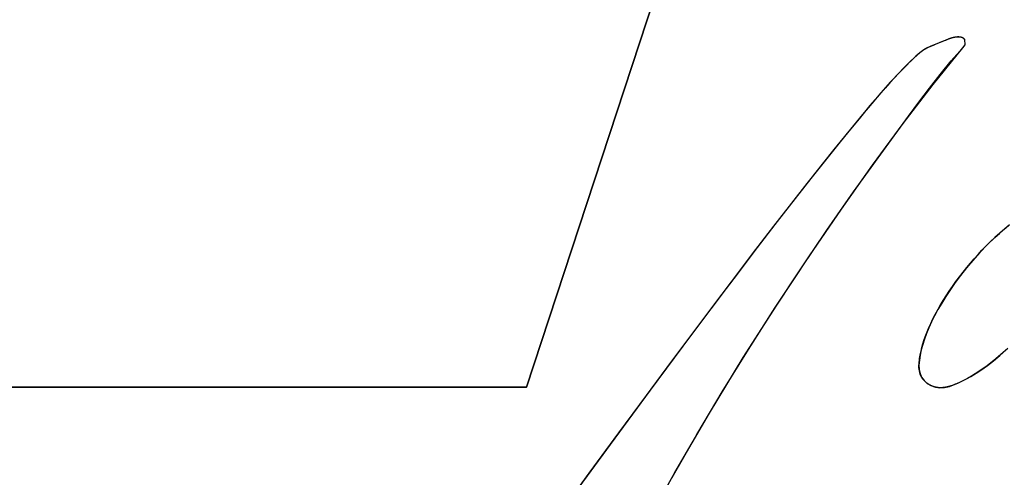
# Model space of a CAD drawing. Units: millimetres. Extents: x -301 to 1093, y -441 to 708.
# Drawn here: x 183 to 187, y 8 to 10 of the extents above; entities that cross this region are included whole.
import ezdxf

# ---------------------------------------------------------------- set-up
doc = ezdxf.new("R2010")
doc.units = ezdxf.units.MM
doc.header["$LTSCALE"] = 23.1
doc.layers.get('0').update_dxf_attribs({"linetype": 'CONTINUOUS'})
for name, color, linetype in [('INTFCLR_4', 7, 'CONTINUOUS'), ('INTFCLR_5', 7, 'CONTINUOUS'), ('SURFACE', 7, 'CONTINUOUS'), ('VRSTVA_1', 7, 'CONTINUOUS')]:
    doc.layers.add(name, color=color, linetype=linetype)

msp = doc.modelspace()

# ---------------------------------------------------------------- linework, layer by layer
at = {"color": 7, "linetype": 'Continuous'}
for p, q in [((186.0932, 12.6506), (184.6831, 8.3502)), ((184.6831, 8.3502), (181.5918, 8.3502))]:
    msp.add_line(p, q, dxfattribs=at)
at = {"layer": 'INTFCLR_4', "color": 7, "linetype": 'Continuous'}
for p, q in [((186.4638, 9.8208), (186.444, 9.8127)), ((186.5366, 9.7975), (186.534, 9.8197)), ((186.3863, 9.7895), (186.3794, 9.7866)), ((186.3932, 9.7924), (186.3863, 9.7895)), ((186.4001, 9.7952), (186.3932, 9.7924)), ((186.4095, 9.799), (186.4001, 9.7952)), ((186.444, 9.8127), (186.4095, 9.799)), ((186.5263, 9.785), (186.5366, 9.7975))]:
    msp.add_line(p, q, dxfattribs=at)
for points in [[(186.4783, 9.8261), (186.4771, 9.8257), (186.4758, 9.8253), (186.4746, 9.8249), (186.4734, 9.8244), (186.4722, 9.824), (186.471, 9.8236), (186.4698, 9.8231), (186.4686, 9.8227), (186.4674, 9.8222), (186.4662, 9.8217), (186.4638, 9.8208)], [(186.4949, 9.8299), (186.4939, 9.8297), (186.4929, 9.8296), (186.4918, 9.8294), (186.4908, 9.8292), (186.4898, 9.829), (186.4888, 9.8288), (186.4879, 9.8286), (186.4869, 9.8284), (186.4859, 9.8282), (186.4849, 9.8279), (186.484, 9.8277), (186.483, 9.8274), (186.4821, 9.8272), (186.4811, 9.8269), (186.4802, 9.8266), (186.4792, 9.8264), (186.4783, 9.8261)], [(186.5032, 9.8306), (186.5026, 9.8306), (186.502, 9.8306), (186.5014, 9.8305), (186.5008, 9.8305), (186.5002, 9.8305), (186.4996, 9.8304), (186.4989, 9.8304), (186.4982, 9.8303), (186.4976, 9.8302), (186.4969, 9.8301), (186.4962, 9.8301), (186.4956, 9.83), (186.4949, 9.8299)], [(186.5112, 9.8305), (186.5106, 9.8306), (186.5101, 9.8306), (186.5095, 9.8306), (186.5089, 9.8307), (186.5083, 9.8307), (186.5078, 9.8307), (186.5072, 9.8307), (186.5066, 9.8307), (186.5061, 9.8307), (186.5055, 9.8307), (186.5049, 9.8307), (186.5044, 9.8307), (186.5038, 9.8307), (186.5032, 9.8306)], [(186.5251, 9.8273), (186.5246, 9.8275), (186.5241, 9.8277), (186.5236, 9.8279), (186.5231, 9.8281), (186.5226, 9.8283), (186.5221, 9.8285), (186.5215, 9.8287), (186.521, 9.8288), (186.5204, 9.829), (186.5199, 9.8291), (186.5193, 9.8293), (186.5188, 9.8294), (186.5182, 9.8296), (186.5176, 9.8297), (186.5171, 9.8298), (186.5165, 9.8299), (186.5159, 9.83), (186.5153, 9.8301), (186.5147, 9.8302), (186.5142, 9.8302), (186.5136, 9.8303), (186.513, 9.8304), (186.5124, 9.8304), (186.5118, 9.8305), (186.5112, 9.8305)], [(186.534, 9.8197), (186.5338, 9.8201), (186.5336, 9.8204), (186.5334, 9.8207), (186.5331, 9.821), (186.5329, 9.8213), (186.5326, 9.8216), (186.5324, 9.8219), (186.5321, 9.8222), (186.5319, 9.8225), (186.5316, 9.8228), (186.5313, 9.8231), (186.531, 9.8234), (186.5307, 9.8236), (186.5305, 9.8239), (186.5302, 9.8241), (186.5299, 9.8244), (186.5295, 9.8246), (186.5292, 9.8248), (186.5289, 9.8251), (186.5286, 9.8253), (186.5283, 9.8255), (186.5279, 9.8257), (186.5276, 9.8259), (186.5273, 9.8262), (186.5269, 9.8263), (186.5266, 9.8265), (186.5262, 9.8267), (186.5259, 9.8269), (186.5255, 9.8271), (186.5251, 9.8273)], [(185.2976, 7.9686), (185.4024, 8.1505), (185.5099, 8.3308), (185.62, 8.5095), (185.7328, 8.6864), (185.8413, 8.8509), (185.952, 9.0139), (186.0649, 9.1755), (186.1795, 9.336), (186.2959, 9.4953), (186.3401, 9.5549), (186.3848, 9.6139), (186.4305, 9.6722), (186.4775, 9.7293), (186.5263, 9.785)], [(186.3794, 9.7866), (186.3778, 9.786), (186.3763, 9.7852), (186.3748, 9.7845), (186.3732, 9.7837), (186.3717, 9.783), (186.3702, 9.7822), (186.3687, 9.7813), (186.3673, 9.7805), (186.3658, 9.7796), (186.3644, 9.7787), (186.3629, 9.7778), (186.3615, 9.7769), (186.3601, 9.7759), (186.3587, 9.7749), (186.3573, 9.774), (186.3559, 9.7729), (186.3545, 9.7719), (186.3531, 9.7709), (186.3518, 9.7699), (186.3504, 9.7688), (186.3491, 9.7677), (186.3477, 9.7666), (186.3464, 9.7655), (186.3451, 9.7644)], [(186.3451, 9.7644), (186.3312, 9.7522), (186.3069, 9.7294), (186.2834, 9.7062), (186.2605, 9.6826), (186.2198, 9.639), (186.1801, 9.5944), (186.1411, 9.5491), (186.1026, 9.5032), (186.0645, 9.457), (185.9815, 9.3547), (185.8993, 9.2518), (185.8179, 9.1484), (185.7269, 9.0312), (185.6366, 8.9133), (185.5468, 8.7951), (185.3752, 8.567), (185.205, 8.3379), (185.0357, 8.1081), (184.888, 7.9059), (184.7412, 7.703)], [(186.3519, 8.3923), (186.3487, 8.3987), (186.346, 8.4053), (186.344, 8.4121), (186.3425, 8.4192), (186.3415, 8.4264), (186.3409, 8.4337), (186.3408, 8.4412), (186.341, 8.4487), (186.3416, 8.4563), (186.3424, 8.4639), (186.3435, 8.4715), (186.3447, 8.4791), (186.3461, 8.4866), (186.3494, 8.5025), (186.3532, 8.5179), (186.3574, 8.533), (186.3619, 8.5479), (186.3669, 8.5625), (186.3723, 8.5769), (186.378, 8.5912), (186.384, 8.6053), (186.3904, 8.6193), (186.3997, 8.6386), (186.4096, 8.6578), (186.4199, 8.6768), (186.4306, 8.6956), (186.443, 8.7162), (186.4558, 8.7365), (186.469, 8.7565), (186.4826, 8.7763), (186.4971, 8.7966), (186.5119, 8.8166), (186.5271, 8.8364), (186.5427, 8.8558), (186.5582, 8.8745), (186.5741, 8.893), (186.5903, 8.9111), (186.6069, 8.9289), (186.6247, 8.9474), (186.6429, 8.9655), (186.6615, 8.9832), (186.6805, 9.0006), (186.6998, 9.0174), (186.7195, 9.0338)], [(186.7156, 8.5135), (186.6966, 8.4962), (186.6773, 8.4793), (186.6576, 8.463), (186.6376, 8.4473), (186.623, 8.4365), (186.6082, 8.426), (186.5932, 8.4159), (186.5778, 8.4061), (186.5621, 8.3967), (186.5459, 8.3876), (186.5294, 8.379), (186.5124, 8.3707), (186.5033, 8.3665), (186.494, 8.3625), (186.4847, 8.3588), (186.4752, 8.3555), (186.4658, 8.3526)], [(186.4101, 8.3502), (186.4081, 8.3507), (186.4062, 8.3513), (186.4042, 8.3519), (186.4023, 8.3525), (186.4003, 8.3532), (186.3984, 8.3539), (186.3965, 8.3547), (186.3946, 8.3555), (186.3927, 8.3563), (186.3909, 8.3572), (186.389, 8.3582), (186.3872, 8.3591), (186.3854, 8.3601), (186.3836, 8.3612), (186.3818, 8.3623), (186.3801, 8.3634), (186.3783, 8.3645), (186.3766, 8.3657), (186.375, 8.367), (186.3733, 8.3682), (186.3717, 8.3695), (186.3701, 8.3708), (186.3686, 8.3722), (186.3671, 8.3736), (186.3656, 8.375), (186.3641, 8.3764), (186.3627, 8.3779), (186.3613, 8.3794), (186.36, 8.3809), (186.3587, 8.3825), (186.3575, 8.3841), (186.3563, 8.3857), (186.3551, 8.3873), (186.354, 8.3889), (186.353, 8.3906), (186.3519, 8.3923)], [(186.418, 8.3487), (186.4173, 8.3488), (186.4166, 8.3489), (186.4158, 8.349), (186.4151, 8.3492), (186.4144, 8.3493), (186.4137, 8.3494), (186.413, 8.3496), (186.4122, 8.3497), (186.4115, 8.3499), (186.4108, 8.3501), (186.4101, 8.3502)], [(186.4477, 8.3488), (186.4462, 8.3486), (186.4448, 8.3485), (186.4434, 8.3483), (186.442, 8.3482), (186.4406, 8.348), (186.4392, 8.3479), (186.4378, 8.3479), (186.4364, 8.3478), (186.4349, 8.3477), (186.4335, 8.3477), (186.4321, 8.3477), (186.4307, 8.3477), (186.4293, 8.3477), (186.4279, 8.3478), (186.4265, 8.3478), (186.4251, 8.3479), (186.4236, 8.348), (186.4222, 8.3482), (186.4208, 8.3483), (186.4194, 8.3485), (186.418, 8.3487)], [(186.4658, 8.3526), (186.4645, 8.3523), (186.4632, 8.3519), (186.4619, 8.3516), (186.4606, 8.3513), (186.4593, 8.351), (186.458, 8.3507), (186.4567, 8.3504), (186.4554, 8.3502), (186.4541, 8.3499), (186.4528, 8.3497), (186.4515, 8.3494), (186.4503, 8.3492), (186.449, 8.349), (186.4477, 8.3488)]]:
    msp.add_lwpolyline(points, dxfattribs=at)
at = {"layer": 'INTFCLR_5', "color": 7, "linetype": 'Continuous'}
for p, q in [((186.0932, 12.6506), (184.6831, 8.3502)), ((184.6831, 8.3502), (181.5918, 8.3502))]:
    msp.add_line(p, q, dxfattribs=at)
at = {"layer": 'SURFACE', "color": 7, "linetype": 'Continuous'}
for p, q in [((184.6831, 8.3502), (186.0932, 12.6506)), ((186.5366, 9.7975), (186.534, 9.8197)), ((186.4434, 9.8124), (186.4023, 9.7961)), ((186.5263, 9.785), (186.5366, 9.7975)), ((186.0381, 9.4247), (185.9852, 9.3593)), ((185.9852, 9.3593), (185.9285, 9.2886)), ((185.9285, 9.2886), (185.8677, 9.2118)), ((185.8677, 9.2118), (185.8025, 9.1286)), ((185.8025, 9.1286), (185.7324, 9.0383)), ((185.7324, 9.0383), (185.6572, 8.9404)), ((185.6572, 8.9404), (185.5764, 8.8343)), ((185.5764, 8.8343), (185.4896, 8.7194)), ((185.4896, 8.7194), (185.3963, 8.5951)), ((185.3963, 8.5951), (185.2959, 8.4605)), ((185.2959, 8.4605), (185.1879, 8.3148)), ((181.5918, 8.3502), (184.6831, 8.3502)), ((185.1879, 8.3148), (185.0717, 8.1571)), ((185.0717, 8.1571), (184.9467, 7.9864))]:
    msp.add_line(p, q, dxfattribs=at)
for points in [[(186.534, 9.8197), (186.5302, 9.824), (186.5251, 9.8273), (186.5186, 9.8294), (186.5112, 9.8305), (186.5031, 9.8306), (186.4947, 9.8299), (186.4864, 9.8283), (186.4781, 9.826), (186.4699, 9.8231), (186.4614, 9.8198), (186.4526, 9.8162), (186.4434, 9.8124)], [(184.2534, 5.7351), (184.4041, 6.1198), (184.5556, 6.4824), (184.7082, 6.8219), (184.8607, 7.141), (185.012, 7.4412), (185.1618, 7.7237), (185.3096, 7.9897), (185.4553, 8.2401), (185.5988, 8.4756), (185.7399, 8.6973), (185.8784, 8.906), (186.0138, 9.1028), (186.1451, 9.2895), (186.2738, 9.4654), (186.401, 9.6305), (186.5263, 9.785)], [(186.3794, 9.7866), (186.3618, 9.7763), (186.3444, 9.7639), (186.3274, 9.749), (186.3102, 9.7325), (186.2927, 9.7154), (186.2747, 9.6973), (186.2563, 9.6782), (186.2374, 9.6581), (186.2179, 9.6369), (186.1978, 9.6145), (186.1771, 9.591), (186.1558, 9.5663), (186.1338, 9.5404), (186.111, 9.5133), (186.0875, 9.485), (186.0381, 9.4247)], [(186.4023, 9.7961), (186.3911, 9.7915), (186.3794, 9.7866)], [(186.7235, 9.0371), (186.693, 9.0115), (186.6608, 8.9825), (186.6287, 8.9514), (186.5975, 8.9189), (186.568, 8.8859), (186.5413, 8.8541), (186.5167, 8.8229), (186.4941, 8.7925), (186.4733, 8.7628), (186.4541, 8.7339), (186.4367, 8.7058), (186.4207, 8.6783), (186.4063, 8.6516), (186.3935, 8.6259), (186.3821, 8.601), (186.3723, 8.5769), (186.3638, 8.5535), (186.3566, 8.5306), (186.3507, 8.5081), (186.3458, 8.4859), (186.3424, 8.4643), (186.3409, 8.4438), (186.3417, 8.4247), (186.3452, 8.4077), (186.3518, 8.3925), (186.3623, 8.3785), (186.3757, 8.3664), (186.3916, 8.3571), (186.4101, 8.3502)], [(186.4101, 8.3502), (186.4286, 8.3479), (186.4482, 8.3489), (186.4692, 8.3537), (186.4911, 8.3613), (186.5134, 8.371), (186.5362, 8.3825), (186.5592, 8.3951), (186.5826, 8.4091), (186.6065, 8.4248), (186.6309, 8.4423), (186.6562, 8.4618), (186.6822, 8.4835), (186.7093, 8.5077)], [(184.9467, 7.9864), (184.8807, 7.8958), (184.8122, 7.8013), (184.7412, 7.703)]]:
    msp.add_lwpolyline(points, dxfattribs=at)
at = {"layer": 'VRSTVA_1', "color": 7, "linetype": 'Continuous'}
for p, q in [((186.4638, 9.8208), (186.444, 9.8127)), ((186.5366, 9.7975), (186.534, 9.8197)), ((186.3863, 9.7895), (186.3794, 9.7866)), ((186.3932, 9.7924), (186.3863, 9.7895)), ((186.4001, 9.7952), (186.3932, 9.7924)), ((186.4095, 9.799), (186.4001, 9.7952)), ((186.444, 9.8127), (186.4095, 9.799)), ((186.5263, 9.785), (186.5366, 9.7975))]:
    msp.add_line(p, q, dxfattribs=at)
for points in [[(186.4783, 9.8261), (186.4771, 9.8257), (186.4758, 9.8253), (186.4746, 9.8249), (186.4734, 9.8244), (186.4722, 9.824), (186.471, 9.8236), (186.4698, 9.8231), (186.4686, 9.8227), (186.4674, 9.8222), (186.4662, 9.8217), (186.4638, 9.8208)], [(186.4949, 9.8299), (186.4939, 9.8297), (186.4929, 9.8296), (186.4918, 9.8294), (186.4908, 9.8292), (186.4898, 9.829), (186.4888, 9.8288), (186.4879, 9.8286), (186.4869, 9.8284), (186.4859, 9.8282), (186.4849, 9.8279), (186.484, 9.8277), (186.483, 9.8274), (186.4821, 9.8272), (186.4811, 9.8269), (186.4802, 9.8266), (186.4792, 9.8264), (186.4783, 9.8261)], [(186.5032, 9.8306), (186.5026, 9.8306), (186.502, 9.8306), (186.5014, 9.8305), (186.5008, 9.8305), (186.5002, 9.8305), (186.4996, 9.8304), (186.4989, 9.8304), (186.4982, 9.8303), (186.4976, 9.8302), (186.4969, 9.8301), (186.4962, 9.8301), (186.4956, 9.83), (186.4949, 9.8299)], [(186.5112, 9.8305), (186.5106, 9.8306), (186.5101, 9.8306), (186.5095, 9.8306), (186.5089, 9.8307), (186.5083, 9.8307), (186.5078, 9.8307), (186.5072, 9.8307), (186.5066, 9.8307), (186.5061, 9.8307), (186.5055, 9.8307), (186.5049, 9.8307), (186.5044, 9.8307), (186.5038, 9.8307), (186.5032, 9.8306)], [(186.5251, 9.8273), (186.5246, 9.8275), (186.5241, 9.8277), (186.5236, 9.8279), (186.5231, 9.8281), (186.5226, 9.8283), (186.5221, 9.8285), (186.5215, 9.8287), (186.521, 9.8288), (186.5204, 9.829), (186.5199, 9.8291), (186.5193, 9.8293), (186.5188, 9.8294), (186.5182, 9.8296), (186.5176, 9.8297), (186.5171, 9.8298), (186.5165, 9.8299), (186.5159, 9.83), (186.5153, 9.8301), (186.5147, 9.8302), (186.5142, 9.8302), (186.5136, 9.8303), (186.513, 9.8304), (186.5124, 9.8304), (186.5118, 9.8305), (186.5112, 9.8305)], [(186.534, 9.8197), (186.5338, 9.8201), (186.5336, 9.8204), (186.5334, 9.8207), (186.5331, 9.821), (186.5329, 9.8213), (186.5326, 9.8216), (186.5324, 9.8219), (186.5321, 9.8222), (186.5319, 9.8225), (186.5316, 9.8228), (186.5313, 9.8231), (186.531, 9.8234), (186.5307, 9.8236), (186.5305, 9.8239), (186.5302, 9.8241), (186.5299, 9.8244), (186.5295, 9.8246), (186.5292, 9.8248), (186.5289, 9.8251), (186.5286, 9.8253), (186.5283, 9.8255), (186.5279, 9.8257), (186.5276, 9.8259), (186.5273, 9.8262), (186.5269, 9.8263), (186.5266, 9.8265), (186.5262, 9.8267), (186.5259, 9.8269), (186.5255, 9.8271), (186.5251, 9.8273)], [(185.2976, 7.9686), (185.4024, 8.1505), (185.5099, 8.3308), (185.62, 8.5095), (185.7328, 8.6864), (185.8413, 8.8509), (185.952, 9.0139), (186.0649, 9.1755), (186.1795, 9.336), (186.2959, 9.4953), (186.3401, 9.5549), (186.3848, 9.6139), (186.4305, 9.6722), (186.4775, 9.7293), (186.5263, 9.785)], [(186.3794, 9.7866), (186.3778, 9.786), (186.3763, 9.7852), (186.3748, 9.7845), (186.3732, 9.7837), (186.3717, 9.783), (186.3702, 9.7822), (186.3687, 9.7813), (186.3673, 9.7805), (186.3658, 9.7796), (186.3644, 9.7787), (186.3629, 9.7778), (186.3615, 9.7769), (186.3601, 9.7759), (186.3587, 9.7749), (186.3573, 9.774), (186.3559, 9.7729), (186.3545, 9.7719), (186.3531, 9.7709), (186.3518, 9.7699), (186.3504, 9.7688), (186.3491, 9.7677), (186.3477, 9.7666), (186.3464, 9.7655), (186.3451, 9.7644)], [(186.3451, 9.7644), (186.3312, 9.7522), (186.3069, 9.7294), (186.2834, 9.7062), (186.2605, 9.6826), (186.2198, 9.639), (186.1801, 9.5944), (186.1411, 9.5491), (186.1026, 9.5032), (186.0645, 9.457), (185.9815, 9.3547), (185.8993, 9.2518), (185.8179, 9.1484), (185.7269, 9.0312), (185.6366, 8.9133), (185.5468, 8.7951), (185.3752, 8.567), (185.205, 8.3379), (185.0357, 8.1081), (184.888, 7.9059), (184.7412, 7.703)], [(186.3519, 8.3923), (186.3487, 8.3987), (186.346, 8.4053), (186.344, 8.4121), (186.3425, 8.4192), (186.3415, 8.4264), (186.3409, 8.4337), (186.3408, 8.4412), (186.341, 8.4487), (186.3416, 8.4563), (186.3424, 8.4639), (186.3435, 8.4715), (186.3447, 8.4791), (186.3461, 8.4866), (186.3494, 8.5025), (186.3532, 8.5179), (186.3574, 8.533), (186.3619, 8.5479), (186.3669, 8.5625), (186.3723, 8.5769), (186.378, 8.5912), (186.384, 8.6053), (186.3904, 8.6193), (186.3997, 8.6386), (186.4096, 8.6578), (186.4199, 8.6768), (186.4306, 8.6956), (186.443, 8.7162), (186.4558, 8.7365), (186.469, 8.7565), (186.4826, 8.7763), (186.4971, 8.7966), (186.5119, 8.8166), (186.5271, 8.8364), (186.5427, 8.8558), (186.5582, 8.8745), (186.5741, 8.893), (186.5903, 8.9111), (186.6069, 8.9289), (186.6247, 8.9474), (186.6429, 8.9655), (186.6615, 8.9832), (186.6805, 9.0006), (186.6998, 9.0174), (186.7195, 9.0338)], [(186.7156, 8.5135), (186.6966, 8.4962), (186.6773, 8.4793), (186.6576, 8.463), (186.6376, 8.4473), (186.623, 8.4365), (186.6082, 8.426), (186.5932, 8.4159), (186.5778, 8.4061), (186.5621, 8.3967), (186.5459, 8.3876), (186.5294, 8.379), (186.5124, 8.3707), (186.5033, 8.3665), (186.494, 8.3625), (186.4847, 8.3588), (186.4752, 8.3555), (186.4658, 8.3526)], [(186.4101, 8.3502), (186.4081, 8.3507), (186.4062, 8.3513), (186.4042, 8.3519), (186.4023, 8.3525), (186.4003, 8.3532), (186.3984, 8.3539), (186.3965, 8.3547), (186.3946, 8.3555), (186.3927, 8.3563), (186.3909, 8.3572), (186.389, 8.3582), (186.3872, 8.3591), (186.3854, 8.3601), (186.3836, 8.3612), (186.3818, 8.3623), (186.3801, 8.3634), (186.3783, 8.3645), (186.3766, 8.3657), (186.375, 8.367), (186.3733, 8.3682), (186.3717, 8.3695), (186.3701, 8.3708), (186.3686, 8.3722), (186.3671, 8.3736), (186.3656, 8.375), (186.3641, 8.3764), (186.3627, 8.3779), (186.3613, 8.3794), (186.36, 8.3809), (186.3587, 8.3825), (186.3575, 8.3841), (186.3563, 8.3857), (186.3551, 8.3873), (186.354, 8.3889), (186.353, 8.3906), (186.3519, 8.3923)], [(186.418, 8.3487), (186.4173, 8.3488), (186.4166, 8.3489), (186.4158, 8.349), (186.4151, 8.3492), (186.4144, 8.3493), (186.4137, 8.3494), (186.413, 8.3496), (186.4122, 8.3497), (186.4115, 8.3499), (186.4108, 8.3501), (186.4101, 8.3502)], [(186.4477, 8.3488), (186.4462, 8.3486), (186.4448, 8.3485), (186.4434, 8.3483), (186.442, 8.3482), (186.4406, 8.348), (186.4392, 8.3479), (186.4378, 8.3479), (186.4364, 8.3478), (186.4349, 8.3477), (186.4335, 8.3477), (186.4321, 8.3477), (186.4307, 8.3477), (186.4293, 8.3477), (186.4279, 8.3478), (186.4265, 8.3478), (186.4251, 8.3479), (186.4236, 8.348), (186.4222, 8.3482), (186.4208, 8.3483), (186.4194, 8.3485), (186.418, 8.3487)], [(186.4658, 8.3526), (186.4645, 8.3523), (186.4632, 8.3519), (186.4619, 8.3516), (186.4606, 8.3513), (186.4593, 8.351), (186.458, 8.3507), (186.4567, 8.3504), (186.4554, 8.3502), (186.4541, 8.3499), (186.4528, 8.3497), (186.4515, 8.3494), (186.4503, 8.3492), (186.449, 8.349), (186.4477, 8.3488)]]:
    msp.add_lwpolyline(points, dxfattribs=at)

doc.saveas('drawing.dxf')
